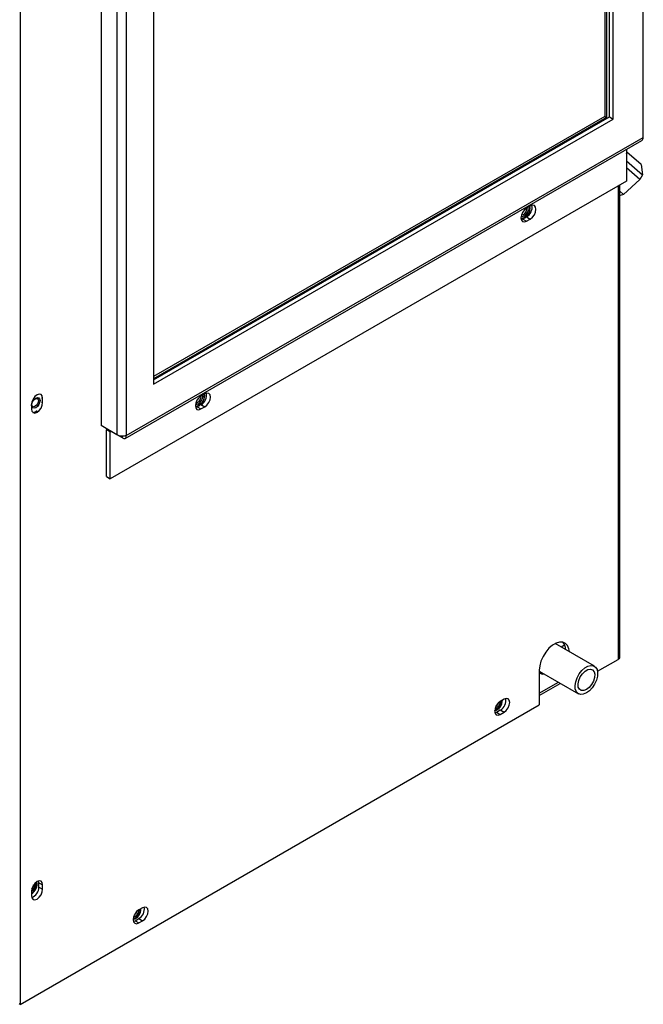
# Model space of a CAD drawing. Units: inches. Extents: x 0 to 108, y 0 to 91.
# Drawn here: x 97 to 105, y 61 to 73 of the extents above; entities that cross this region are included whole.
import ezdxf

# ---------------------------------------------------------------- set-up
doc = ezdxf.new("R2010")
doc.units = ezdxf.units.IN
doc.header["$MEASUREMENT"] = 0

msp = doc.modelspace()

# ---------------------------------------------------------------- linework, layer by layer
at = {"color": 7, "linetype": 'Continuous', "lineweight": 25}
for p, q in [((97.347, 80.963), (97.347, 61.439)), ((104.659, 71.621), (104.659, 77.259)), ((104.262, 71.861), (104.262, 76.611)), ((104.306, 71.835), (104.306, 76.637)), ((104.207, 74.098), (104.207, 71.868)), ((104.228, 74.117), (104.228, 71.856)), ((98.297, 73.854), (98.297, 68.237)), ((98.483, 73.747), (98.483, 68.129)), ((98.593, 73.757), (98.593, 68.119)), ((98.913, 73.523), (98.913, 68.722)), ((104.207, 71.868), (98.913, 68.811)), ((98.913, 68.773), (104.262, 71.861)), ((104.228, 71.856), (98.913, 68.787)), ((98.913, 68.722), (104.306, 71.835)), ((104.207, 71.868), (104.228, 71.856)), ((104.262, 71.861), (104.306, 71.835)), ((98.581, 68.086), (104.643, 71.586)), ((98.593, 68.119), (104.659, 71.621)), ((104.462, 71.481), (104.462, 71.108)), ((104.633, 71.302), (104.465, 71.448)), ((104.462, 71.347), (104.651, 71.182)), ((104.62, 71.127), (104.462, 71.264)), ((104.633, 71.302), (104.651, 71.182)), ((104.62, 71.127), (104.429, 70.951)), ((104.651, 71.182), (104.62, 71.127)), ((104.462, 71.108), (98.405, 67.611)), ((104.386, 65.521), (104.386, 71.064)), ((104.386, 70.988), (104.429, 70.951)), ((104.39, 70.94), (104.386, 70.944)), ((104.429, 70.951), (104.39, 70.94)), ((103.334, 70.815), (103.29, 70.789)), ((103.334, 70.789), (103.33, 70.812)), ((103.245, 70.662), (103.226, 70.654)), ((103.227, 70.695), (103.227, 70.695)), ((103.29, 70.688), (103.245, 70.662)), ((103.245, 70.662), (103.29, 70.636)), ((103.29, 70.688), (103.334, 70.662)), ((103.29, 70.636), (103.334, 70.662)), ((99.514, 68.609), (99.469, 68.584)), ((99.513, 68.584), (99.51, 68.607)), ((97.479, 68.482), (97.479, 68.43)), ((97.611, 68.507), (97.611, 68.558)), ((99.407, 68.489), (99.407, 68.489)), ((99.469, 68.482), (99.425, 68.456)), ((99.469, 68.482), (99.514, 68.457)), ((97.53, 68.401), (97.531, 68.401)), ((99.425, 68.456), (99.405, 68.448)), ((99.425, 68.456), (99.469, 68.431)), ((99.469, 68.431), (99.514, 68.457)), ((98.483, 68.129), (98.297, 68.237)), ((98.362, 68.199), (98.361, 68.188)), ((98.405, 68.162), (98.361, 68.188)), ((98.361, 67.637), (98.361, 68.188)), ((98.405, 67.611), (98.405, 68.162)), ((98.547, 68.092), (98.415, 68.168)), ((98.547, 68.092), (98.547, 68.111)), ((98.361, 67.637), (98.405, 67.611)), ((104.086, 65.411), (103.627, 65.677)), ((103.695, 65.637), (103.736, 65.661)), ((103.739, 65.611), (103.747, 65.616)), ((104.123, 65.351), (104.363, 65.49)), ((103.439, 65.364), (103.439, 64.956)), ((103.439, 65.352), (103.898, 65.087)), ((103.453, 65.344), (103.439, 65.343)), ((103.439, 65.067), (103.686, 65.209)), ((103.026, 65.023), (102.982, 64.997)), ((97.347, 61.439), (103.439, 64.956)), ((102.937, 64.87), (102.982, 64.896)), ((102.982, 64.896), (103.026, 64.87)), ((102.918, 64.862), (102.937, 64.87)), ((102.937, 64.87), (102.982, 64.844)), ((102.982, 64.844), (103.026, 64.87)), ((97.567, 62.868), (97.564, 62.888)), ((97.567, 62.868), (97.611, 62.842)), ((97.567, 62.816), (97.567, 62.868)), ((97.567, 62.816), (97.611, 62.791)), ((97.611, 62.791), (97.611, 62.842)), ((97.479, 62.766), (97.479, 62.715)), ((98.784, 62.574), (98.739, 62.548)), ((98.695, 62.421), (98.739, 62.446)), ((98.739, 62.446), (98.784, 62.421)), ((98.676, 62.413), (98.695, 62.421)), ((98.695, 62.421), (98.739, 62.395)), ((98.739, 62.395), (98.784, 62.421)), ((97.347, 61.439), (97.336, 61.446))]:
    msp.add_line(p, q, dxfattribs=at)
at = {"color": 8, "linetype": 'Continuous', "lineweight": 25}
for p, q in [((104.363, 71.051), (104.363, 65.49)), ((97.597, 68.566), (97.611, 68.558)), ((97.597, 68.515), (97.611, 68.507)), ((98.405, 68.162), (98.415, 68.168)), ((98.415, 68.168), (98.415, 68.168)), ((103.439, 65.093), (103.663, 65.222))]:
    msp.add_line(p, q, dxfattribs=at)
at = {"color": 7, "linetype": 'Continuous', "lineweight": 25, "flags": 128}
for points in [[(103.29, 70.789), (103.264, 70.769), (103.243, 70.74), (103.229, 70.707), (103.224, 70.675), (103.229, 70.648), (103.243, 70.632), (103.264, 70.628), (103.29, 70.636)], [(103.224, 70.669), (103.242, 70.666), (103.268, 70.675), (103.293, 70.695), (103.314, 70.724), (103.329, 70.757), (103.334, 70.789)], [(103.226, 70.696), (103.227, 70.695), (103.243, 70.692), (103.262, 70.698), (103.28, 70.713), (103.296, 70.735), (103.307, 70.759), (103.31, 70.783), (103.308, 70.8)], [(103.227, 70.695), (103.243, 70.692), (103.262, 70.698), (103.28, 70.713), (103.296, 70.735), (103.307, 70.759), (103.31, 70.783), (103.308, 70.8)], [(103.23, 70.712), (103.239, 70.711), (103.254, 70.716), (103.268, 70.727), (103.28, 70.744), (103.289, 70.763), (103.291, 70.781), (103.291, 70.79)], [(103.334, 70.662), (103.359, 70.683), (103.381, 70.711), (103.395, 70.744), (103.4, 70.777), (103.395, 70.803), (103.381, 70.819), (103.359, 70.824), (103.334, 70.815)], [(97.611, 68.558), (97.606, 68.585), (97.592, 68.601), (97.57, 68.605), (97.545, 68.596), (97.52, 68.576), (97.498, 68.547), (97.484, 68.514), (97.479, 68.482)], [(99.469, 68.584), (99.444, 68.563), (99.422, 68.534), (99.408, 68.501), (99.403, 68.469), (99.408, 68.443), (99.422, 68.426), (99.444, 68.422), (99.469, 68.431)], [(99.403, 68.463), (99.422, 68.46), (99.447, 68.469), (99.473, 68.49), (99.494, 68.519), (99.508, 68.552), (99.513, 68.584)], [(99.405, 68.49), (99.407, 68.489), (99.423, 68.486), (99.441, 68.493), (99.46, 68.508), (99.476, 68.529), (99.486, 68.554), (99.49, 68.577), (99.487, 68.594)], [(99.407, 68.489), (99.422, 68.486), (99.441, 68.493), (99.46, 68.508), (99.476, 68.529), (99.486, 68.554), (99.49, 68.577), (99.487, 68.594)], [(99.41, 68.506), (99.419, 68.505), (99.433, 68.51), (99.448, 68.522), (99.46, 68.538), (99.468, 68.557), (99.471, 68.575), (99.47, 68.584)], [(99.514, 68.457), (99.539, 68.477), (99.56, 68.506), (99.575, 68.539), (99.58, 68.571), (99.575, 68.597), (99.56, 68.614), (99.539, 68.618), (99.514, 68.609)], [(97.479, 68.43), (97.484, 68.404), (97.498, 68.388), (97.52, 68.383), (97.545, 68.392), (97.57, 68.413), (97.592, 68.442), (97.606, 68.475), (97.611, 68.507)], [(97.482, 68.474), (97.486, 68.498), (97.496, 68.522), (97.512, 68.544), (97.531, 68.559), (97.55, 68.565), (97.565, 68.562), (97.576, 68.55), (97.58, 68.531), (97.576, 68.507), (97.565, 68.483), (97.55, 68.461), (97.531, 68.446), (97.512, 68.44), (97.496, 68.443), (97.486, 68.455), (97.482, 68.474)], [(97.485, 68.485), (97.488, 68.504), (97.497, 68.522), (97.509, 68.539), (97.523, 68.55), (97.538, 68.555), (97.55, 68.553), (97.558, 68.544), (97.561, 68.529), (97.558, 68.51), (97.55, 68.492), (97.538, 68.475), (97.523, 68.463), (97.509, 68.458), (97.497, 68.461), (97.488, 68.47), (97.485, 68.485)], [(103.792, 65.581), (103.787, 65.614), (103.772, 65.652), (103.748, 65.678), (103.716, 65.692), (103.678, 65.693), (103.637, 65.681), (103.594, 65.657), (103.553, 65.621), (103.515, 65.576), (103.483, 65.525), (103.459, 65.471), (103.444, 65.416), (103.439, 65.364)], [(103.992, 65.096), (103.956, 65.081), (103.923, 65.078), (103.895, 65.089), (103.874, 65.111), (103.862, 65.143), (103.86, 65.183), (103.867, 65.228), (103.884, 65.275), (103.908, 65.32), (103.939, 65.359), (103.974, 65.39), (104.01, 65.411), (104.045, 65.42), (104.076, 65.416), (104.1, 65.4), (104.117, 65.372), (104.124, 65.336), (104.122, 65.293), (104.11, 65.247), (104.089, 65.2), (104.061, 65.158), (104.028, 65.122), (103.992, 65.096)], [(103.992, 65.136), (103.96, 65.124), (103.932, 65.125), (103.91, 65.14), (103.897, 65.166), (103.895, 65.202), (103.902, 65.243), (103.92, 65.284), (103.946, 65.322), (103.976, 65.351), (104.008, 65.37), (104.039, 65.375), (104.064, 65.367), (104.082, 65.346), (104.09, 65.315), (104.087, 65.276), (104.074, 65.235), (104.052, 65.195), (104.024, 65.16), (103.992, 65.136)], [(102.982, 64.997), (102.956, 64.977), (102.935, 64.948), (102.921, 64.915), (102.916, 64.883), (102.921, 64.856), (102.935, 64.84), (102.956, 64.836), (102.982, 64.844)], [(103.026, 64.87), (103.052, 64.891), (103.073, 64.92), (103.087, 64.953), (103.092, 64.985), (103.087, 65.011), (103.073, 65.028), (103.052, 65.032), (103.026, 65.023)], [(97.611, 62.842), (97.606, 62.869), (97.592, 62.885), (97.57, 62.889), (97.545, 62.881), (97.52, 62.86), (97.498, 62.831), (97.484, 62.798), (97.479, 62.766)], [(97.479, 62.715), (97.484, 62.688), (97.498, 62.672), (97.52, 62.668), (97.545, 62.676), (97.57, 62.697), (97.592, 62.726), (97.606, 62.759), (97.611, 62.791)], [(98.784, 62.421), (98.809, 62.441), (98.83, 62.47), (98.845, 62.503), (98.85, 62.535), (98.845, 62.562), (98.83, 62.578), (98.809, 62.582), (98.784, 62.574)], [(98.739, 62.548), (98.714, 62.528), (98.692, 62.499), (98.678, 62.466), (98.673, 62.433), (98.678, 62.407), (98.692, 62.391), (98.714, 62.386), (98.739, 62.395)]]:
    msp.add_lwpolyline(points, dxfattribs=at)
at = {"color": 7, "linetype": 'Continuous', "lineweight": 25}
for centre, radius, start, end in [((104.623, 71.616), 0.0363, 303.1855, 8.1265), ((103.211, 70.787), 0.118, 276.3775, 11.2724), ((103.222, 70.802), 0.133, 300.6477, 9.0991), ((99.39, 68.581), 0.118, 276.3774, 11.2725), ((99.402, 68.596), 0.133, 300.6479, 9.0982), ((97.481, 68.492), 0.104, 278.3068, 310.0924), ((98.411, 68.163), 0.00655, 50.7976, 189.215), ((103.614, 65.606), 0.134, 0.179, 39.9614), ((104.347, 65.525), 0.039, 294.3763, 354.3029), ((103.487, 65.392), 0.0739, 228.9528, 277.6049), ((102.879, 65.007), 0.127, 286.5376, 1.9595), ((102.867, 65.014), 0.133, 291.4024, 357.4059), ((102.885, 65.003), 0.0979, 290.6346, 356.8369), ((102.885, 65.003), 0.0979, 290.7096, 356.7755), ((102.917, 65.009), 0.131, 300.0708, 9.6752), ((102.88, 65.005), 0.0845, 305.3711, 343.5681), ((97.419, 62.85), 0.127, 298.0563, 13.4538), ((97.409, 62.856), 0.131, 302.0108, 9.1883), ((97.427, 62.846), 0.0963, 302.5495, 9.9879), ((97.427, 62.846), 0.0963, 302.6124, 9.9108), ((97.421, 62.85), 0.0845, 316.4434, 354.6261), ((97.435, 62.818), 0.133, 290.9071, 359.3519), ((98.637, 62.558), 0.127, 286.543, 1.9538), ((98.674, 62.559), 0.131, 300.0697, 9.6764), ((98.625, 62.565), 0.133, 291.4021, 357.4065), ((98.643, 62.554), 0.0979, 290.6356, 356.8355), ((98.642, 62.554), 0.0979, 290.7108, 356.7743), ((98.637, 62.556), 0.0845, 305.3693, 343.5698)]:
    msp.add_arc(centre, radius, start, end, dxfattribs=at)
for points, knots in [([(104.462, 71.43), (104.463, 71.434), (104.467, 71.448), (104.467, 71.463), (104.463, 71.474), (104.462, 71.477)], [0, 0, 0, 0, 0.246797, 0.778776, 1, 1, 1, 1]), ([(98.593, 68.119), (98.585, 68.116), (98.569, 68.11), (98.538, 68.11), (98.507, 68.116), (98.491, 68.125), (98.483, 68.129)], [0, 0, 0, 0, 0.25, 0.500002, 0.75, 1, 1, 1, 1]), ([(98.547, 68.092), (98.553, 68.089), (98.566, 68.082), (98.582, 68.084), (98.592, 68.097), (98.593, 68.111), (98.593, 68.119)], [0, 0, 0, 0, 0.250001, 0.499998, 0.75, 1, 1, 1, 1])]:
    msp.add_open_spline(points, degree=3, knots=knots, dxfattribs=at)

doc.saveas('drawing.dxf')
